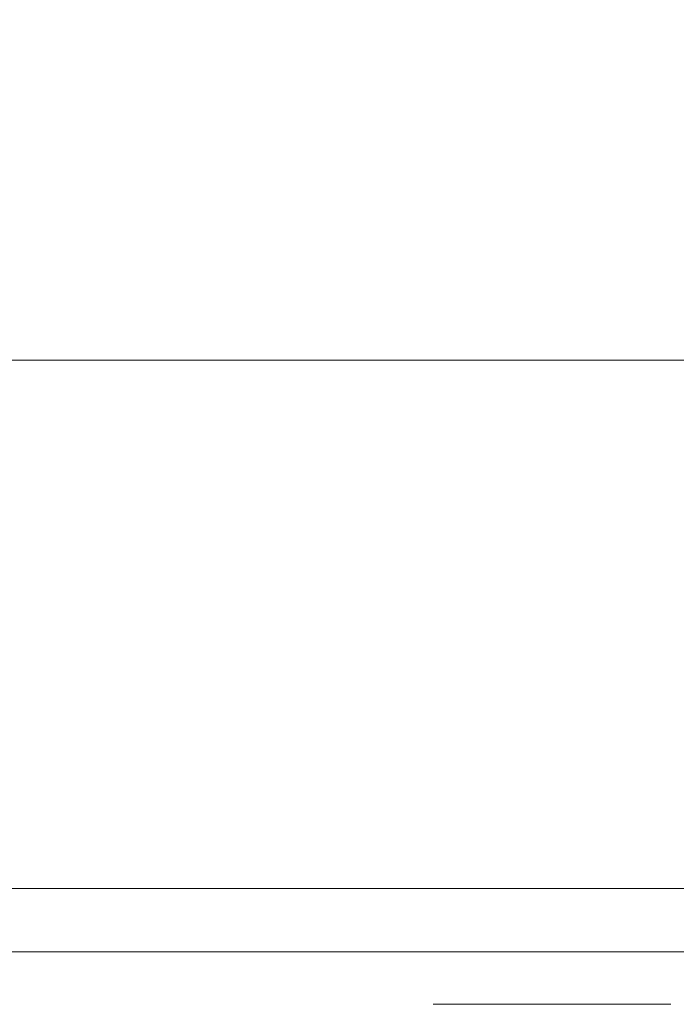
# Model space of a CAD drawing. Extents: x -65 to 65, y -76 to 0.
# Drawn here: x -13 to -9, y -76 to -70 of the extents above; entities that cross this region are included whole.
import ezdxf

# ---------------------------------------------------------------- set-up
doc = ezdxf.new("R2010")
doc.units = 0
doc.header["$LTSCALE"] = 500
doc.header["$MEASUREMENT"] = 0
doc.layers.add('CHROM', color=7, linetype='Continuous')
doc.layers.add('CZERWONY', color=7, linetype='Continuous')

msp = doc.modelspace()

# ---------------------------------------------------------------- linework, layer by layer
at = {"layer": 'CHROM', "lineweight": 0}
for points, invisible_edges in [([(-14.6951, -69.1754, -49.7396), (-12.6537, -69.1754, -51.6375), (-12.5813, -70.4892, -53.9657), (-14.6109, -70.4892, -52.0969)], 15), ([(-12.6537, -69.1754, -51.6375), (-10.3976, -69.1754, -53.206), (-10.3381, -70.4892, -55.5256), (-12.5813, -70.4892, -53.9657)], 15), ([(-7.9599, -69.1753, -54.4003), (-7.9144, -70.4892, -56.7371), (-10.3381, -70.4892, -55.5256), (-10.3976, -69.1754, -53.206)], 15), ([(-14.7512, -69.4522, -11.7539), (-14.7512, -71.1814, -11.6478), (-12.7021, -71.1814, -9.6), (-12.7021, -69.4522, -9.7209)], 15), ([(-12.7021, -69.4522, -9.7209), (-12.7021, -71.1814, -9.6), (-10.4373, -71.1814, -7.934), (-10.4373, -69.4522, -8.0661)], 15), ([(-7.9903, -69.4522, -6.7553), (-10.4373, -69.4522, -8.0661), (-10.4373, -71.1814, -7.934), (-7.9903, -71.1814, -6.6144)], 15), ([(-14.4706, -71.2775, -55.1916), (-14.6109, -70.4892, -52.0969), (-12.5813, -70.4892, -53.9657), (-12.4605, -71.2775, -56.9865)], 15), ([(-12.4605, -71.2775, -56.9865), (-12.5813, -70.4892, -53.9657), (-10.3381, -70.4892, -55.5256), (-10.2388, -71.2775, -58.4937)], 15), ([(-7.8384, -71.2775, -59.6779), (-10.2388, -71.2775, -58.4937), (-10.3381, -70.4892, -55.5256), (-7.9144, -70.4892, -56.7371)], 15), ([(-14.7512, -72.6619, -11.5467), (-12.7021, -72.6619, -9.4965), (-12.7021, -71.1814, -9.6), (-14.7512, -71.1814, -11.6478)], 7), ([(-12.7021, -72.6619, -9.4965), (-10.4373, -72.6619, -7.821), (-10.4373, -71.1814, -7.934), (-12.7021, -71.1814, -9.6)], 15), ([(-7.9903, -72.6619, -6.4939), (-7.9903, -71.1814, -6.6144), (-10.4373, -71.1814, -7.934), (-10.4373, -72.6619, -7.821)], 15), ([(-14.3023, -71.6717, -59.3261), (-14.4706, -71.2775, -55.1916), (-12.4605, -71.2775, -56.9865), (-12.3155, -71.6717, -61.0044)], 15), ([(-12.3155, -71.6717, -61.0044), (-12.4605, -71.2775, -56.9865), (-10.2388, -71.2775, -58.4937), (-10.1197, -71.6717, -62.4178)], 15), ([(-7.7473, -71.6717, -63.535), (-10.1197, -71.6717, -62.4178), (-10.2388, -71.2775, -58.4937), (-7.8384, -71.2775, -59.6779)], 15), ([(-14.3023, -71.6717, -59.3261), (-12.3155, -71.6717, -61.0044), (-12.1705, -71.8031, -66.3236), (-14.1339, -71.8031, -64.8035)], 15), ([(-12.3155, -71.6717, -61.0044), (-10.1197, -71.6717, -62.4178), (-10.0006, -71.8031, -67.6053), (-12.1705, -71.8031, -66.3236)], 15), ([(-7.7473, -71.6717, -63.535), (-7.6561, -71.8031, -68.6206), (-10.0006, -71.8031, -67.6053), (-10.1197, -71.6717, -62.4178)], 15), ([(-14.1339, -71.8031, -64.8035), (-12.1705, -71.8031, -66.3236), (-12.0497, -71.8031, -73.2486), (-13.9936, -71.8031, -71.9262)], 15), ([(-13.9094, -71.8031, -80.9971), (-13.9936, -71.8031, -71.9262), (-12.0497, -71.8031, -73.2486), (-11.9773, -71.8031, -82.0838)], 15), ([(-13.8673, -71.8031, -90.8206), (-13.9094, -71.8031, -80.9971), (-11.9773, -71.8031, -82.0838), (-11.941, -71.8031, -91.6605)], 15), ([(-13.8673, -71.8031, -90.8206), (-11.941, -71.8031, -91.6605), (-11.9289, -71.8031, -100.8097), (-13.8533, -71.8031, -100.2011)], 15), ([(-13.8533, -71.8723, -115.5917), (-13.8533, -71.8031, -112.8504), (-11.9289, -71.8031, -113.1504), (-11.9289, -71.8723, -115.8248)], 15), ([(-13.8533, -71.8031, -112.8504), (-13.8533, -71.8031, -107.9429), (-11.9289, -71.8031, -108.3626), (-11.9289, -71.8031, -113.1504)], 15), ([(-13.8533, -71.8031, -100.2011), (-11.9289, -71.8031, -100.8097), (-11.9289, -71.8031, -108.3626), (-13.8533, -71.8031, -107.9429)], 15), ([(-12.1705, -71.8031, -66.3236), (-10.0006, -71.8031, -67.6053), (-9.9014, -71.8031, -74.3636), (-12.0497, -71.8031, -73.2486)], 15), ([(-11.9773, -71.8031, -82.0838), (-12.0497, -71.8031, -73.2486), (-9.9014, -71.8031, -74.3636), (-9.8418, -71.8031, -83.0001)], 15), ([(-11.941, -71.8031, -91.6605), (-11.9773, -71.8031, -82.0838), (-9.8418, -71.8031, -83.0001), (-9.8121, -71.8031, -92.3686)], 15), ([(-11.941, -71.8031, -91.6605), (-9.8121, -71.8031, -92.3686), (-9.8021, -71.8031, -101.3228), (-11.9289, -71.8031, -100.8097)], 15), ([(-11.9289, -71.8723, -115.8248), (-11.9289, -71.8031, -113.1504), (-9.8021, -71.8031, -113.4033), (-9.8021, -71.8723, -116.0214)], 15), ([(-11.9289, -71.8031, -113.1504), (-11.9289, -71.8031, -108.3626), (-9.8021, -71.8031, -108.7165), (-9.8021, -71.8031, -113.4033)], 15), ([(-11.9289, -71.8031, -100.8097), (-9.8021, -71.8031, -101.3228), (-9.8021, -71.8031, -108.7165), (-11.9289, -71.8031, -108.3626)], 15), ([(-7.6561, -71.8031, -68.6206), (-7.5802, -71.8031, -75.2468), (-9.9014, -71.8031, -74.3636), (-10.0006, -71.8031, -67.6053)], 15), ([(-7.5346, -71.8031, -83.7259), (-9.8418, -71.8031, -83.0001), (-9.9014, -71.8031, -74.3636), (-7.5802, -71.8031, -75.2468)], 15), ([(-7.5118, -71.8031, -92.9295), (-9.8121, -71.8031, -92.3686), (-9.8418, -71.8031, -83.0001), (-7.5346, -71.8031, -83.7259)], 15), ([(-7.5118, -71.8031, -92.9295), (-7.5042, -71.8031, -101.7293), (-9.8021, -71.8031, -101.3228), (-9.8121, -71.8031, -92.3686)], 15), ([(-7.5042, -71.8723, -116.1771), (-9.8021, -71.8723, -116.0214), (-9.8021, -71.8031, -113.4033), (-7.5042, -71.8031, -113.6037)], 15), ([(-7.5042, -71.8031, -113.6037), (-9.8021, -71.8031, -113.4033), (-9.8021, -71.8031, -108.7165), (-7.5042, -71.8031, -108.9968)], 15), ([(-7.5042, -71.8031, -101.7293), (-7.5042, -71.8031, -108.9968), (-9.8021, -71.8031, -108.7165), (-9.8021, -71.8031, -101.3228)], 15), ([(-13.8533, -71.8723, -115.5917), (-11.9289, -71.8723, -115.8248), (-11.9289, -72.0799, -117.0376), (-13.8533, -72.0799, -116.8345)], 11), ([(-11.9289, -71.8723, -115.8248), (-9.8021, -71.8723, -116.0214), (-9.8021, -72.0799, -117.2087), (-11.9289, -72.0799, -117.0376)], 11), ([(-7.5042, -71.8723, -116.1771), (-7.5042, -72.0799, -117.3443), (-9.8021, -72.0799, -117.2087), (-9.8021, -71.8723, -116.0214)], 13), ([(-13.8533, -72.0799, -116.8345), (-11.9289, -72.0799, -117.0376), (-11.9289, -72.4952, -117.4404), (-13.8533, -72.4952, -117.247)], 15), ([(-11.9289, -72.0799, -117.0376), (-9.8021, -72.0799, -117.2087), (-9.8021, -72.4952, -117.6033), (-11.9289, -72.4952, -117.4404)], 15), ([(-7.5042, -72.0799, -117.3443), (-7.5042, -72.4952, -117.7324), (-9.8021, -72.4952, -117.6033), (-9.8021, -72.0799, -117.2087)], 15), ([(-13.8533, -73.1874, -117.4971), (-13.8533, -72.4952, -117.247), (-11.9289, -72.4952, -117.4404), (-11.9289, -73.1874, -117.6849)], 15), ([(-11.9289, -73.1874, -117.6849), (-11.9289, -72.4952, -117.4404), (-9.8021, -72.4952, -117.6033), (-9.8021, -73.1874, -117.8432)], 15), ([(-7.5042, -73.1874, -117.9686), (-9.8021, -73.1874, -117.8432), (-9.8021, -72.4952, -117.6033), (-7.5042, -72.4952, -117.7324)], 15), ([(-14.7063, -73.8866, -11.5054), (-12.6634, -73.8866, -9.4672), (-12.7021, -72.6619, -9.4965), (-14.7512, -72.6619, -11.5467)], 7), ([(-12.6634, -73.8866, -9.4672), (-10.4055, -73.8866, -7.789), (-10.4373, -72.6619, -7.821), (-12.7021, -72.6619, -9.4965)], 15), ([(-7.966, -73.8866, -6.4598), (-7.9903, -72.6619, -6.4939), (-10.4373, -72.6619, -7.821), (-10.4055, -73.8866, -7.789)], 15), ([(-13.8533, -74.018, -117.584), (-13.8533, -73.1874, -117.4971), (-11.9289, -73.1874, -117.6849), (-11.9289, -74.018, -117.7704)], 15), ([(-11.9289, -74.018, -117.7704), (-11.9289, -73.1874, -117.6849), (-9.8021, -73.1874, -117.8432), (-9.8021, -74.018, -117.9276)], 15), ([(-7.5042, -74.018, -118.052), (-9.8021, -74.018, -117.9276), (-9.8021, -73.1874, -117.8432), (-7.5042, -73.1874, -117.9686)], 15), ([(-14.7063, -73.8866, -11.5054), (-14.5715, -74.8486, -11.579), (-12.5473, -74.8486, -9.5691), (-12.6634, -73.8866, -9.4672)], 15), ([(-12.6634, -73.8866, -9.4672), (-12.5473, -74.8486, -9.5691), (-10.3102, -74.8486, -7.9003), (-10.4055, -73.8866, -7.789)], 15), ([(-7.966, -73.8866, -6.4598), (-10.4055, -73.8866, -7.789), (-10.3102, -74.8486, -7.9003), (-7.893, -74.8486, -6.5785)], 15), ([(-13.8533, -74.018, -117.584), (-11.9289, -74.018, -117.7704), (-11.9289, -74.8485, -117.6962), (-13.8533, -74.8485, -117.5072)], 15), ([(-11.9289, -74.018, -117.7704), (-9.8021, -74.018, -117.9276), (-9.8021, -74.8485, -117.8556), (-11.9289, -74.8485, -117.6962)], 15), ([(-7.5042, -74.018, -118.052), (-7.5042, -74.8485, -117.9818), (-9.8021, -74.8485, -117.8556), (-9.8021, -74.018, -117.9276)], 15), ([(-14.5715, -74.8486, -11.579), (-14.302, -75.5407, -11.8221), (-12.3153, -75.5407, -9.8592), (-12.5473, -74.8486, -9.5691)], 13), ([(-13.8533, -74.8485, -117.5072), (-11.9289, -74.8485, -117.6962), (-11.9289, -75.5407, -117.4616), (-13.8533, -75.5407, -117.266)], 15), ([(-12.5473, -74.8486, -9.5691), (-12.3153, -75.5407, -9.8592), (-10.1195, -75.5407, -8.217), (-10.3102, -74.8486, -7.9003)], 13), ([(-11.9289, -74.8485, -117.6962), (-9.8021, -74.8485, -117.8556), (-9.8021, -75.5407, -117.6265), (-11.9289, -75.5407, -117.4616)], 15), ([(-7.893, -74.8486, -6.5785), (-10.3102, -74.8486, -7.9003), (-10.1195, -75.5407, -8.217), (-7.7471, -75.5407, -6.9162)], 11), ([(-7.5042, -74.8485, -117.9818), (-7.5042, -75.5407, -117.7571), (-9.8021, -75.5407, -117.6265), (-9.8021, -74.8485, -117.8556)], 15), ([(-13.8527, -75.956, -12.2896), (-11.9284, -75.956, -10.3942), (-12.3153, -75.5407, -9.8592), (-14.302, -75.5407, -11.8221)], 15), ([(-13.8533, -75.956, -116.8596), (-13.8533, -75.5407, -117.266), (-11.9289, -75.5407, -117.4616), (-11.9289, -75.956, -117.0657)], 15), ([(-11.9284, -75.956, -10.3942), (-9.8017, -75.956, -8.8011), (-10.1195, -75.5407, -8.217), (-12.3153, -75.5407, -9.8592)], 15), ([(-11.9289, -75.956, -117.0657), (-11.9289, -75.5407, -117.4616), (-9.8021, -75.5407, -117.6265), (-9.8021, -75.956, -117.2395)], 15), ([(-7.5039, -75.956, -7.5392), (-7.7471, -75.5407, -6.9162), (-10.1195, -75.5407, -8.217), (-9.8017, -75.956, -8.8011)], 15), ([(-7.5042, -75.956, -117.3771), (-9.8021, -75.956, -117.2395), (-9.8021, -75.5407, -117.6265), (-7.5042, -75.5407, -117.7571)], 15), ([(-13.8533, -76.1636, -115.6234), (-13.8533, -75.956, -116.8596), (-11.9289, -75.956, -117.0657), (-11.9289, -76.1636, -115.8604)], 13), ([(-13.2268, -76.1637, -12.9724), (-11.3896, -76.1637, -11.1654), (-11.9284, -75.956, -10.3942), (-13.8527, -75.956, -12.2896)], 15), ([(-11.9289, -76.1636, -115.8604), (-11.9289, -75.956, -117.0657), (-9.8021, -75.956, -117.2395), (-9.8021, -76.1636, -116.0602)], 13), ([(-11.3896, -76.1637, -11.1654), (-9.359, -76.1637, -9.6431), (-9.8017, -75.956, -8.8011), (-11.9284, -75.956, -10.3942)], 15), ([(-7.5042, -76.1636, -116.2186), (-9.8021, -76.1636, -116.0602), (-9.8021, -75.956, -117.2395), (-7.5042, -75.956, -117.3771)], 11), ([(-7.1651, -76.1637, -8.4374), (-7.5039, -75.956, -7.5392), (-9.8017, -75.956, -8.8011), (-9.359, -76.1637, -9.6431)], 15), ([(-13.2268, -76.1637, -12.9724), (-14.8409, -76.1637, -15.032), (-13.9439, -76.2329, -15.7922), (-12.4274, -76.2329, -13.8609)], 15), ([(-13.8533, -76.1636, -115.6234), (-11.9289, -76.1636, -115.8604), (-11.9289, -76.2328, -113.1973), (-13.8533, -76.2328, -112.8922)], 15), ([(-13.2268, -76.1637, -12.9724), (-12.4274, -76.2329, -13.8609), (-10.7013, -76.2329, -12.1642), (-11.3896, -76.1637, -11.1654)], 15), ([(-11.9289, -76.1636, -115.8604), (-9.8021, -76.1636, -116.0602), (-9.8021, -76.2328, -113.4546), (-11.9289, -76.2328, -113.1973)], 15), ([(-11.3896, -76.1637, -11.1654), (-10.7013, -76.2329, -12.1642), (-8.7936, -76.2329, -10.7336), (-9.359, -76.1637, -9.6431)], 15), ([(-7.5042, -76.1636, -116.2186), (-7.5042, -76.2328, -113.6583), (-9.8021, -76.2328, -113.4546), (-9.8021, -76.1636, -116.0602)], 15), ([(-7.1651, -76.1637, -8.4374), (-9.359, -76.1637, -9.6431), (-8.7936, -76.2329, -10.7336), (-6.7324, -76.2329, -9.6004)], 15), ([(-13.4824, -76.2329, -21.5089), (-12.6414, -76.2329, -19.594), (-14.0345, -76.2329, -18.6941), (-14.9681, -76.2329, -20.8202)], 15), ([(-13.4824, -76.2329, -33.9962), (-14.9681, -76.2329, -34.6849), (-14.0345, -76.2329, -36.811), (-12.6414, -76.2329, -35.9111)], 15), ([(-13.2128, -76.2329, -42.8981), (-12.4274, -76.2329, -41.6442), (-13.9439, -76.2329, -39.7129), (-14.8251, -76.2329, -40.8526)], 15), ([(-12.7147, -76.2329, -25.8802), (-14.4678, -76.2329, -25.6238), (-14.5953, -76.2329, -27.7526), (-12.8207, -76.2329, -27.7526)], 15), ([(-12.7147, -76.2329, -29.6249), (-12.8207, -76.2329, -27.7526), (-14.5953, -76.2329, -27.7526), (-14.4678, -76.2329, -29.8813)], 15), ([(-12.3924, -76.2329, -24.0408), (-14.094, -76.2329, -23.5307), (-14.4678, -76.2329, -25.6238), (-12.7147, -76.2329, -25.8802)], 15), ([(-12.3924, -76.2329, -31.4643), (-12.7147, -76.2329, -29.6249), (-14.4678, -76.2329, -29.8813), (-14.094, -76.2329, -31.9744)], 15), ([(-14.2573, -76.2329, -56.4455), (-12.2768, -76.2329, -58.1486), (-12.3057, -76.2329, -53.0441), (-14.2909, -76.2329, -51.2335)], 15), ([(-14.2909, -76.2329, -51.2335), (-12.3057, -76.2329, -53.0441), (-12.1945, -76.2329, -49.2), (-14.1617, -76.2329, -47.3367)], 15), ([(-14.2573, -76.2329, -56.4455), (-14.1339, -76.2329, -63.0511), (-12.1705, -76.2329, -64.5971), (-12.2768, -76.2329, -58.1486)], 15), ([(-13.7966, -76.2329, -44.6769), (-14.1617, -76.2329, -47.3367), (-12.1945, -76.2329, -49.2), (-11.8801, -76.2329, -46.5326)], 15), ([(-14.1339, -76.2329, -63.0511), (-13.9936, -76.2329, -71.1284), (-12.0497, -76.2329, -72.4733), (-12.1705, -76.2329, -64.5971)], 15), ([(-12.3924, -76.2329, -24.0408), (-11.8495, -76.2329, -22.2676), (-13.4824, -76.2329, -21.5089), (-14.094, -76.2329, -23.5307)], 15), ([(-12.3924, -76.2329, -31.4643), (-14.094, -76.2329, -31.9744), (-13.4824, -76.2329, -33.9962), (-11.8495, -76.2329, -33.2375)], 15), ([(-11.5797, -76.2329, -17.8217), (-12.8557, -76.2329, -16.7264), (-14.0345, -76.2329, -18.6941), (-12.6414, -76.2329, -19.594)], 15), ([(-11.5797, -76.2329, -37.6834), (-12.6414, -76.2329, -35.9111), (-14.0345, -76.2329, -36.811), (-12.8557, -76.2329, -38.7787)], 15), ([(-13.9094, -76.2329, -80.7558), (-11.9773, -76.2329, -81.861), (-12.0497, -76.2329, -72.4733), (-13.9936, -76.2329, -71.1284)], 15), ([(-12.4274, -76.2329, -13.8609), (-13.9439, -76.2329, -15.7922), (-12.8557, -76.2329, -16.7264), (-11.4577, -76.2329, -14.9459)], 15), ([(-12.4274, -76.2329, -41.6442), (-11.4577, -76.2329, -40.5591), (-12.8557, -76.2329, -38.7787), (-13.9439, -76.2329, -39.7129)], 15), ([(-13.8673, -76.2329, -90.8395), (-11.941, -76.2329, -91.6936), (-11.9773, -76.2329, -81.861), (-13.9094, -76.2329, -80.7558)], 15), ([(-13.8673, -76.2329, -90.8395), (-13.8533, -76.2328, -100.2859), (-11.9289, -76.2329, -100.9049), (-11.941, -76.2329, -91.6936)], 15), ([(-13.8533, -76.2328, -112.8922), (-11.9289, -76.2328, -113.1973), (-11.9289, -76.2328, -108.4282), (-13.8533, -76.2328, -108.0014)], 15), ([(-13.8533, -76.2328, -100.2859), (-13.8533, -76.2328, -108.0014), (-11.9289, -76.2328, -108.4282), (-11.9289, -76.2329, -100.9049)], 15), ([(-13.2128, -76.2329, -42.8981), (-13.7966, -76.2329, -44.6769), (-11.8801, -76.2329, -46.5326), (-11.3775, -76.2329, -44.6951)], 15), ([(-11.8495, -76.2329, -22.2676), (-11.1046, -76.2329, -20.5867), (-12.6414, -76.2329, -19.594), (-13.4824, -76.2329, -21.5089)], 15), ([(-11.8495, -76.2329, -33.2375), (-13.4824, -76.2329, -33.9962), (-12.6414, -76.2329, -35.9111), (-11.1046, -76.2329, -34.9184)], 15), ([(-13.2128, -76.2329, -42.8981), (-11.3775, -76.2329, -44.6951), (-10.7013, -76.2329, -43.3408), (-12.4274, -76.2329, -41.6442)], 15), ([(-10.3206, -76.2329, -16.2182), (-11.4577, -76.2329, -14.9459), (-12.8557, -76.2329, -16.7264), (-11.5797, -76.2329, -17.8217)], 15), ([(-10.3206, -76.2329, -39.2869), (-11.5797, -76.2329, -37.6834), (-12.8557, -76.2329, -38.7787), (-11.4577, -76.2329, -40.5591)], 15), ([(-12.7147, -76.2329, -25.8802), (-12.8207, -76.2329, -27.7526), (-10.9509, -76.2329, -27.7526), (-10.8789, -76.2329, -26.1451)], 15), ([(-12.7147, -76.2329, -29.6249), (-10.8789, -76.2329, -29.36), (-10.9509, -76.2329, -27.7526), (-12.8207, -76.2329, -27.7526)], 15), ([(-12.3924, -76.2329, -24.0408), (-12.7147, -76.2329, -25.8802), (-10.8789, -76.2329, -26.1451), (-10.6225, -76.2329, -24.5714)], 15), ([(-12.3924, -76.2329, -31.4643), (-10.6225, -76.2329, -30.9337), (-10.8789, -76.2329, -29.36), (-12.7147, -76.2329, -29.6249)], 15), ([(-10.1761, -76.2329, -19.0245), (-11.5797, -76.2329, -17.8217), (-12.6414, -76.2329, -19.594), (-11.1046, -76.2329, -20.5867)], 15), ([(-10.1761, -76.2329, -36.4806), (-11.1046, -76.2329, -34.9184), (-12.6414, -76.2329, -35.9111), (-11.5797, -76.2329, -37.6834)], 15), ([(-12.4274, -76.2329, -13.8609), (-11.4577, -76.2329, -14.9459), (-9.8664, -76.2329, -13.3818), (-10.7013, -76.2329, -12.1642)], 15), ([(-12.4274, -76.2329, -41.6442), (-10.7013, -76.2329, -43.3408), (-9.8664, -76.2329, -42.1233), (-11.4577, -76.2329, -40.5591)], 15), ([(-12.3924, -76.2329, -24.0408), (-10.6225, -76.2329, -24.5714), (-10.1413, -76.2329, -23.0651), (-11.8495, -76.2329, -22.2676)], 15), ([(-12.3924, -76.2329, -31.4643), (-11.8495, -76.2329, -33.2375), (-10.1413, -76.2329, -32.44), (-10.6225, -76.2329, -30.9337)], 15), ([(-12.2768, -76.2329, -58.1486), (-10.0879, -76.2329, -59.5846), (-10.1117, -76.2329, -54.5709), (-12.3057, -76.2329, -53.0441)], 15), ([(-12.3057, -76.2329, -53.0441), (-10.1117, -76.2329, -54.5709), (-10.0203, -76.2329, -50.7712), (-12.1945, -76.2329, -49.2)], 15), ([(-12.2768, -76.2329, -58.1486), (-12.1705, -76.2329, -64.5971), (-10.0006, -76.2329, -65.9007), (-10.0879, -76.2329, -59.5846)], 15), ([(-11.8801, -76.2329, -46.5326), (-12.1945, -76.2329, -49.2), (-10.0203, -76.2329, -50.7712), (-9.762, -76.2329, -48.0972)], 15), ([(-12.1705, -76.2329, -64.5971), (-12.0497, -76.2329, -72.4733), (-9.9014, -76.2329, -73.6073), (-10.0006, -76.2329, -65.9007)], 15), ([(-11.9773, -76.2329, -81.861), (-9.8418, -76.2329, -82.7929), (-9.9014, -76.2329, -73.6073), (-12.0497, -76.2329, -72.4733)], 15), ([(-11.941, -76.2329, -91.6936), (-9.8121, -76.2329, -92.4138), (-9.8418, -76.2329, -82.7929), (-11.9773, -76.2329, -81.861)], 15), ([(-11.941, -76.2329, -91.6936), (-11.9289, -76.2329, -100.9049), (-9.8021, -76.2329, -101.4268), (-9.8121, -76.2329, -92.4138)], 15), ([(-11.9289, -76.2328, -113.1973), (-9.8021, -76.2328, -113.4546), (-9.8021, -76.2328, -108.7882), (-11.9289, -76.2328, -108.4282)], 15), ([(-11.9289, -76.2329, -100.9049), (-11.9289, -76.2328, -108.4282), (-9.8021, -76.2328, -108.7882), (-9.8021, -76.2329, -101.4268)], 15), ([(-11.3775, -76.2329, -44.6951), (-11.8801, -76.2329, -46.5326), (-9.762, -76.2329, -48.0972), (-9.3491, -76.2329, -46.2103)], 15), ([(-11.8495, -76.2329, -22.2676), (-10.1413, -76.2329, -23.0651), (-9.4853, -76.2329, -21.6328), (-11.1046, -76.2329, -20.5867)], 15), ([(-11.8495, -76.2329, -33.2375), (-11.1046, -76.2329, -34.9184), (-9.4853, -76.2329, -33.8723), (-10.1413, -76.2329, -32.44)], 15), ([(-9.0749, -76.2329, -17.6119), (-10.3206, -76.2329, -16.2182), (-11.5797, -76.2329, -17.8217), (-10.1761, -76.2329, -19.0245)], 15), ([(-9.0749, -76.2329, -37.8932), (-10.1761, -76.2329, -36.4806), (-11.5797, -76.2329, -37.6834), (-10.3206, -76.2329, -39.2869)], 15), ([(-10.3206, -76.2329, -16.2182), (-8.8874, -76.2329, -14.8094), (-9.8664, -76.2329, -13.3818), (-11.4577, -76.2329, -14.9459)], 15), ([(-10.3206, -76.2329, -39.2869), (-11.4577, -76.2329, -40.5591), (-9.8664, -76.2329, -42.1233), (-8.8874, -76.2329, -40.6957)], 15), ([(-11.3775, -76.2329, -44.6951), (-9.3491, -76.2329, -46.2103), (-8.7936, -76.2329, -44.7715), (-10.7013, -76.2329, -43.3408)], 15), ([(-10.1761, -76.2329, -19.0245), (-11.1046, -76.2329, -20.5867), (-9.4853, -76.2329, -21.6328), (-8.7046, -76.2329, -20.281)], 15), ([(-10.1761, -76.2329, -36.4806), (-8.7046, -76.2329, -35.2241), (-9.4853, -76.2329, -33.8723), (-11.1046, -76.2329, -34.9184)], 15), ([(-10.8789, -76.2329, -26.1451), (-10.9509, -76.2329, -27.7526), (-9.0563, -76.2329, -27.7526), (-9.0364, -76.2329, -26.4057)], 15), ([(-10.8789, -76.2329, -29.36), (-9.0364, -76.2329, -29.0994), (-9.0563, -76.2329, -27.7526), (-10.9509, -76.2329, -27.7526)], 15), ([(-10.6225, -76.2329, -24.5714), (-10.8789, -76.2329, -26.1451), (-9.0364, -76.2329, -26.4057), (-8.8646, -76.2329, -25.0984)], 15), ([(-10.6225, -76.2329, -30.9337), (-8.8646, -76.2329, -30.4067), (-9.0364, -76.2329, -29.0994), (-10.8789, -76.2329, -29.36)], 15), ([(-10.7013, -76.2329, -12.1642), (-9.8664, -76.2329, -13.3818), (-8.1077, -76.2329, -12.0629), (-8.7936, -76.2329, -10.7336)], 15), ([(-10.7013, -76.2329, -43.3408), (-8.7936, -76.2329, -44.7715), (-8.1077, -76.2329, -43.4422), (-9.8664, -76.2329, -42.1233)], 15), ([(-10.6225, -76.2329, -24.5714), (-8.8646, -76.2329, -25.0984), (-8.4292, -76.2329, -23.8702), (-10.1413, -76.2329, -23.0651)], 15), ([(-10.6225, -76.2329, -30.9337), (-10.1413, -76.2329, -32.44), (-8.4292, -76.2329, -31.6349), (-8.8646, -76.2329, -30.4067)], 15), ([(-9.0749, -76.2329, -17.6119), (-7.8124, -76.2329, -16.3799), (-8.8874, -76.2329, -14.8094), (-10.3206, -76.2329, -16.2182)], 15), ([(-9.0749, -76.2329, -37.8932), (-10.3206, -76.2329, -39.2869), (-8.8874, -76.2329, -40.6957), (-7.8124, -76.2329, -39.1252)], 15), ([(-9.0749, -76.2329, -17.6119), (-10.1761, -76.2329, -19.0245), (-8.7046, -76.2329, -20.281), (-7.7793, -76.2329, -19.0615)], 15), ([(-9.0749, -76.2329, -37.8932), (-7.7793, -76.2329, -36.4436), (-8.7046, -76.2329, -35.2241), (-10.1761, -76.2329, -36.4806)], 15), ([(-10.1413, -76.2329, -23.0651), (-8.4292, -76.2329, -23.8702), (-7.8446, -76.2329, -22.6926), (-9.4853, -76.2329, -21.6328)], 15), ([(-10.1413, -76.2329, -32.44), (-9.4853, -76.2329, -33.8723), (-7.8446, -76.2329, -32.8125), (-8.4292, -76.2329, -31.6349)], 15), ([(-7.723, -76.2329, -60.7221), (-7.7411, -76.2329, -55.7802), (-10.1117, -76.2329, -54.5709), (-10.0879, -76.2329, -59.5846)], 15), ([(-7.7411, -76.2329, -55.7802), (-7.6712, -76.2329, -52.0157), (-10.0203, -76.2329, -50.7712), (-10.1117, -76.2329, -54.5709)], 15), ([(-7.723, -76.2329, -60.7221), (-10.0879, -76.2329, -59.5846), (-10.0006, -76.2329, -65.9007), (-7.6561, -76.2329, -66.9332)], 15), ([(-7.4736, -76.2329, -49.3366), (-9.762, -76.2329, -48.0972), (-10.0203, -76.2329, -50.7712), (-7.6712, -76.2329, -52.0157)], 15), ([(-7.6561, -76.2329, -66.9332), (-10.0006, -76.2329, -65.9007), (-9.9014, -76.2329, -73.6073), (-7.5802, -76.2329, -74.5056)], 15), ([(-7.5346, -76.2329, -83.531), (-7.5802, -76.2329, -74.5056), (-9.9014, -76.2329, -73.6073), (-9.8418, -76.2329, -82.7929)], 15), ([(-8.8874, -76.2329, -14.8094), (-7.3034, -76.2329, -13.6215), (-8.1077, -76.2329, -12.0629), (-9.8664, -76.2329, -13.3818)], 15), ([(-8.8874, -76.2329, -40.6957), (-9.8664, -76.2329, -42.1233), (-8.1077, -76.2329, -43.4422), (-7.3034, -76.2329, -41.8836)], 15), ([(-7.5118, -76.2329, -92.9843), (-7.5346, -76.2329, -83.531), (-9.8418, -76.2329, -82.7929), (-9.8121, -76.2329, -92.4138)], 15), ([(-7.5118, -76.2329, -92.9843), (-9.8121, -76.2329, -92.4138), (-9.8021, -76.2329, -101.4268), (-7.5042, -76.2329, -101.8402)], 15), ([(-7.5042, -76.2328, -113.6583), (-7.5042, -76.2328, -109.0732), (-9.8021, -76.2328, -108.7882), (-9.8021, -76.2328, -113.4546)], 15), ([(-7.5042, -76.2329, -101.8402), (-9.8021, -76.2329, -101.4268), (-9.8021, -76.2328, -108.7882), (-7.5042, -76.2328, -109.0732)], 15), ([(-7.1575, -76.2329, -47.4104), (-9.3491, -76.2329, -46.2103), (-9.762, -76.2329, -48.0972), (-7.4736, -76.2329, -49.3366)], 15), ([(-8.7046, -76.2329, -20.281), (-9.4853, -76.2329, -21.6328), (-7.8446, -76.2329, -22.6926), (-7.2254, -76.2329, -21.5374)], 15), ([(-8.7046, -76.2329, -35.2241), (-7.2254, -76.2329, -33.9677), (-7.8446, -76.2329, -32.8125), (-9.4853, -76.2329, -33.8723)], 15), ([(-7.1575, -76.2329, -47.4104), (-6.7324, -76.2329, -45.9047), (-8.7936, -76.2329, -44.7715), (-9.3491, -76.2329, -46.2103)], 15), ([(-9.0749, -76.2329, -17.6119), (-7.7793, -76.2329, -19.0615), (-6.6894, -76.2329, -18.0262), (-7.8124, -76.2329, -16.3799)], 15), ([(-9.0749, -76.2329, -37.8932), (-7.8124, -76.2329, -39.1252), (-6.6894, -76.2329, -37.4789), (-7.7793, -76.2329, -36.4436)], 15), ([(-7.2631, -76.2329, -26.649), (-9.0364, -76.2329, -26.4057), (-9.0563, -76.2329, -27.7526), (-7.2078, -76.2329, -27.7526)], 15), ([(-7.2631, -76.2329, -28.8561), (-7.2078, -76.2329, -27.7526), (-9.0563, -76.2329, -27.7526), (-9.0364, -76.2329, -29.0994)], 15), ([(-7.1988, -76.2329, -25.5978), (-8.8646, -76.2329, -25.0984), (-9.0364, -76.2329, -26.4057), (-7.2631, -76.2329, -26.649)], 15), ([(-7.1988, -76.2329, -29.9072), (-7.2631, -76.2329, -28.8561), (-9.0364, -76.2329, -29.0994), (-8.8646, -76.2329, -30.4067)], 15), ([(-7.8124, -76.2329, -16.3799), (-6.4161, -76.2329, -15.341), (-7.3034, -76.2329, -13.6215), (-8.8874, -76.2329, -14.8094)], 15), ([(-7.8124, -76.2329, -39.1252), (-8.8874, -76.2329, -40.6957), (-7.3034, -76.2329, -41.8836), (-6.4161, -76.2329, -40.1641)], 15), ([(-7.1988, -76.2329, -25.5978), (-6.7847, -76.2329, -24.6516), (-8.4292, -76.2329, -23.8702), (-8.8646, -76.2329, -25.0984)], 15), ([(-7.1988, -76.2329, -29.9072), (-8.8646, -76.2329, -30.4067), (-8.4292, -76.2329, -31.6349), (-6.7847, -76.2329, -30.8535)], 15), ([(-6.7324, -76.2329, -45.9047), (-6.2075, -76.2329, -44.4869), (-8.1077, -76.2329, -43.4422), (-8.7936, -76.2329, -44.7715)], 15), ([(-6.7324, -76.2329, -9.6004), (-8.7936, -76.2329, -10.7336), (-8.1077, -76.2329, -12.0629), (-6.2075, -76.2329, -11.0182)], 15), ([(-7.7793, -76.2329, -19.0615), (-8.7046, -76.2329, -20.281), (-7.2254, -76.2329, -21.5374), (-6.4924, -76.2329, -20.5013)], 15), ([(-7.7793, -76.2329, -36.4436), (-6.4924, -76.2329, -35.0037), (-7.2254, -76.2329, -33.9677), (-8.7046, -76.2329, -35.2241)], 15)]:
    msp.add_3dface(points, dxfattribs=dict(at, invisible_edges=invisible_edges))
at = {"layer": 'CZERWONY', "lineweight": 0, "invisible_edges": 14}
for points in [[(-10.1259, -76.2993, -30.626), (-10.1305, -76.2998, -31.1228), (-9.3528, -76.2995, -30.8744), (-10.1259, -76.2993, -30.626)], [(-10.1305, -76.2998, -31.1228), (-9.8381, -76.3001, -31.5247), (-9.3528, -76.2995, -30.8744), (-10.1305, -76.2998, -31.1228)], [(-9.826, -76.2989, -30.2241), (-10.1259, -76.2993, -30.626), (-9.3528, -76.2995, -30.8744), (-9.826, -76.2989, -30.2241)], [(-9.8381, -76.3001, -31.5247), (-9.3603, -76.3003, -31.6782), (-9.3528, -76.2995, -30.8744), (-9.8381, -76.3001, -31.5247)], [(-9.3453, -76.2988, -30.0706), (-9.826, -76.2989, -30.2241), (-9.3528, -76.2995, -30.8744), (-9.3453, -76.2988, -30.0706)], [(-9.3603, -76.3003, -31.6782), (-8.8797, -76.3001, -31.5247), (-9.3528, -76.2995, -30.8744), (-9.3603, -76.3003, -31.6782)], [(-8.8676, -76.2989, -30.2241), (-9.3453, -76.2988, -30.0706), (-9.3528, -76.2995, -30.8744), (-8.8676, -76.2989, -30.2241)], [(-8.5752, -76.2993, -30.626), (-8.8676, -76.2989, -30.2241), (-9.3528, -76.2995, -30.8744), (-8.5752, -76.2993, -30.626)], [(-8.5798, -76.2998, -31.1228), (-8.5752, -76.2993, -30.626), (-9.3528, -76.2995, -30.8744), (-8.5798, -76.2998, -31.1228)], [(-8.8797, -76.3001, -31.5247), (-8.5798, -76.2998, -31.1228), (-9.3528, -76.2995, -30.8744), (-8.8797, -76.3001, -31.5247)]]:
    msp.add_3dface(points, dxfattribs=at)

doc.saveas('drawing.dxf')
